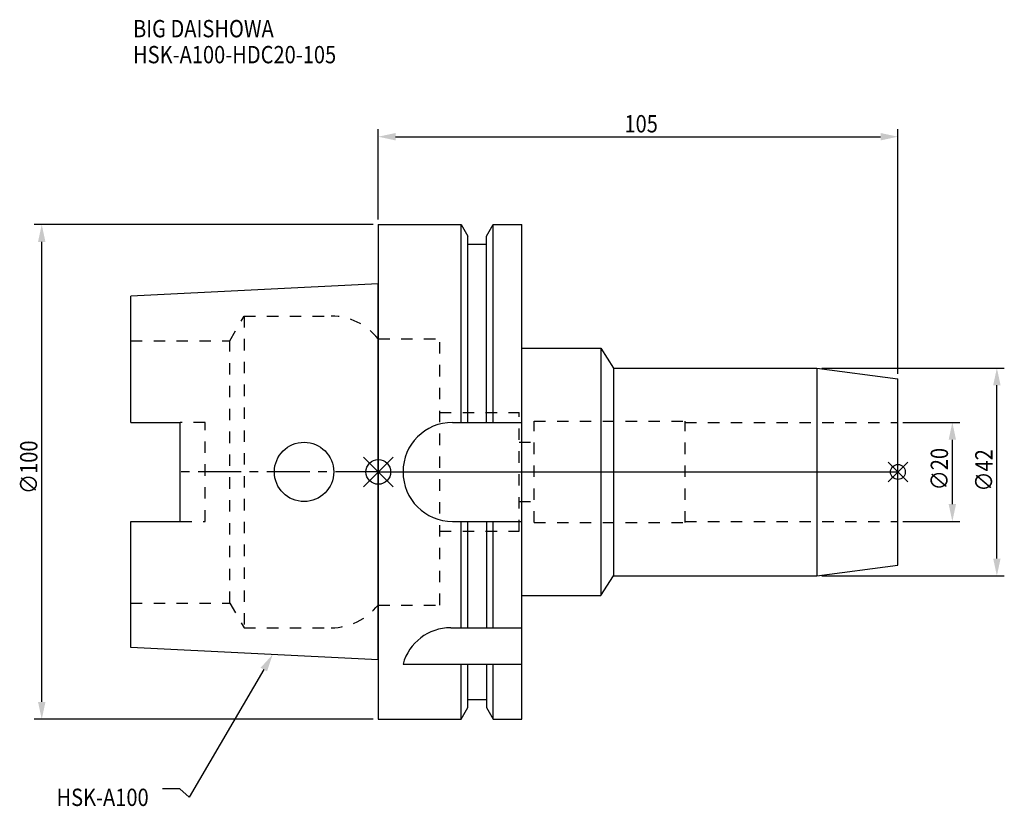
# Model space of a CAD drawing. Extents: x -72 to 126, y -68 to 91.
import ezdxf

# ---------------------------------------------------------------- set-up
doc = ezdxf.new("R2010")
doc.units = 0
doc.header["$LTSCALE"] = 23.1
doc.header["$PDMODE"] = 3
doc.header["$PDSIZE"] = 8
doc.linetypes.add('CENTER', pattern=[0.6, 0.375, -0.075, 0.075, -0.075])
doc.linetypes.add('DASHED', pattern=[0.2, 0.1, -0.1])
doc.layers.get('0').update_dxf_attribs({"linetype": 'CONTINUOUS'})
doc.layers.get('DEFPOINTS').update_dxf_attribs({"linetype": 'CONTINUOUS'})
for name, color, linetype in [('1', 4, 'CONTINUOUS'), ('2', 7, 'CONTINUOUS'), ('3', 1, 'DASHED'), ('4', 2, 'CENTER'), ('6', 5, 'CONTINUOUS'), ('NOCUT', 7, 'CONTINUOUS'), ('SK1', 4, 'CONTINUOUS'), ('SK3', 1, 'DASHED'), ('SK4', 2, 'CENTER')]:
    doc.layers.add(name, color=color, linetype=linetype)
doc.styles.get("Standard").update_dxf_attribs({"font": 'txt', "width": 0.85})
doc.dimstyles.get("Standard").update_dxf_attribs({"dimtxt": 3.5, "dimasz": 3.5, "dimexe": 1.5, "dimexo": 1, "dimtad": 1, "dimblk": '_FILLED', "dimblk1": '_FILLED', "dimblk2": '_FILLED', "dimcen": 0.09, "dimazin": 3, "dimtol": 1, "dimtp": 0.01, "dimtm": 0.01, "dimtfac": 1, "dimtofl": 0, "dimtmove": 0, "dimatfit": 3})

# ---------------------------------------------------------------- blocks, each defined once
blk = doc.blocks.new('_FILLED')
at = {"color": 0, "linetype": 'BYBLOCK'}
blk.add_solid([(0, 0), (-1, 0.214), (-1, -0.214)], dxfattribs=at)
blk = doc.blocks.new('*U13')
at = {"layer": '2', "color": 0, "width": 0.85}
blk.add_text('∅100', height=3.5, rotation=90, dxfattribs=at).set_placement((-68.875, -4.4625))
blk = doc.blocks.new('*D1')
at = {"layer": '2', "color": 0}
for p, q in [((-1, 50), (-69.5, 50)), ((-68, -46.5), (-68, 46.5)), ((-1, -50), (-69.5, -50))]:
    blk.add_line(p, q, dxfattribs=at)
at = {"layer": 'DEFPOINTS', "color": 0}
for p in [(-68, 50), (0, 50), (0, -50)]:
    blk.add_point(p, dxfattribs=at)
blk.add_blockref('*U13', (0, 0))
at = {"layer": '2', "color": 0, "xscale": 3.5, "yscale": 3.5, "zscale": 3.5}
for p, rotation in [((-68, 50), 90), ((-68, -50), 270)]:
    blk.add_blockref('_FILLED', p, dxfattribs=dict(at, rotation=rotation))
blk = doc.blocks.new('*U12')
at = {"layer": '2', "color": 0, "width": 0.85}
blk.add_text('105', height=3.5, dxfattribs=at).set_placement((49.74, 68.62))
blk = doc.blocks.new('*D2')
at = {"layer": '2', "color": 0}
for p, q in [((0, 51), (0, 69.25)), ((3.5, 67.75), (101.5, 67.75)), ((105, 19.85), (105, 69.25))]:
    blk.add_line(p, q, dxfattribs=at)
at = {"layer": 'DEFPOINTS', "color": 0}
for p in [(105, 67.75), (0, 50), (105, 18.85)]:
    blk.add_point(p, dxfattribs=at)
blk.add_blockref('*U12', (0, 0))
at = {"layer": '2', "color": 0, "xscale": 3.5, "yscale": 3.5, "zscale": 3.5, "rotation": 180}
blk.add_blockref('_FILLED', (0, 67.75), dxfattribs=at)
at = {"layer": '2', "color": 0, "xscale": 3.5, "yscale": 3.5, "zscale": 3.5}
blk.add_blockref('_FILLED', (105, 67.75), dxfattribs=at)
blk = doc.blocks.new('*U11')
at = {"layer": '2', "color": 0, "width": 0.85}
blk.add_text('∅20', height=3.5, rotation=90, dxfattribs=at).set_placement((115.125, -3.71875))
blk = doc.blocks.new('*D3')
at = {"layer": '2', "color": 0}
for p, q in [((106, 10), (117.5, 10)), ((116, -6.5), (116, 6.5)), ((106, -10), (117.5, -10))]:
    blk.add_line(p, q, dxfattribs=at)
at = {"layer": 'DEFPOINTS', "color": 0}
for p in [(105, 10), (116, 10), (105, -10)]:
    blk.add_point(p, dxfattribs=at)
blk.add_blockref('*U11', (0, 0))
at = {"layer": '2', "color": 0, "xscale": 3.5, "yscale": 3.5, "zscale": 3.5}
for p, rotation in [((116, 10), 90), ((116, -10), 270)]:
    blk.add_blockref('_FILLED', p, dxfattribs=dict(at, rotation=rotation))
blk = doc.blocks.new('*U10')
at = {"layer": '2', "color": 0, "width": 0.85}
blk.add_text('∅42', height=3.5, rotation=90, dxfattribs=at).set_placement((124.12, -3.97))
blk = doc.blocks.new('*D4')
at = {"layer": '2', "color": 0}
for p, q in [((89.65, 21), (126.5, 21)), ((125, -17.5), (125, 17.5)), ((89.65, -21), (126.5, -21))]:
    blk.add_line(p, q, dxfattribs=at)
at = {"layer": 'DEFPOINTS', "color": 0}
for p in [(88.65, 21), (125, 21), (88.65, -21)]:
    blk.add_point(p, dxfattribs=at)
blk.add_blockref('*U10', (0, 0))
at = {"layer": '2', "color": 0, "xscale": 3.5, "yscale": 3.5, "zscale": 3.5}
for p, rotation in [((125, 21), 90), ((125, -21), 270)]:
    blk.add_blockref('_FILLED', p, dxfattribs=dict(at, rotation=rotation))
blk = doc.blocks.new('*U7')
at = {"layer": '6', "width": 0.85}
for s, p in [('BIG DAISHOWA', (-49.55, 87.84)), ('HSK-A100-HDC20-105', (-49.55, 82.59))]:
    blk.add_text(s, height=3.5, dxfattribs=at).set_placement(p)
blk = doc.blocks.new('*U8')
at = {"layer": '6'}
blk.add_lwpolyline([(-23.13, -39.95), (-38.2, -65.77), (-40.07, -64.02), (-43.57, -64.02)], dxfattribs=at)
at = {"layer": '6', "xscale": 3.5, "yscale": 3.5, "zscale": 3.5, "rotation": 59.72539665242912}
blk.add_blockref('_FILLED', (-21.36, -36.93), dxfattribs=at)
blk = doc.blocks.new('*U9')
at = {"layer": '6', "width": 0.85}
blk.add_text('HSK-A100', height=3.5, dxfattribs=at).set_placement((-65.02, -67.52))

msp = doc.modelspace()

# ---------------------------------------------------------------- linework, layer by layer
for p, q in [((-3, -3), (3, 3)), ((-3, 3), (3, -3)), ((107, 2), (103, -2)), ((103, 2), (107, -2))]:
    msp.add_line(p, q)
for centre, radius in [((0, 0), 2.5), ((105, 0), 1.5)]:
    msp.add_circle(centre, radius)
at = {"layer": '1'}
for p, q in [((0, 50), (0, -50)), ((0, 50), (16.752, 50)), ((16.752, 10), (16.752, 50)), ((16.752, 50), (18.125, 47.623)), ((21.875, 47.623), (23.248, 50)), ((23.248, 10), (23.248, 50)), ((23.248, 50), (29, 50)), ((29, -50), (29, 50)), ((18.125, 10), (18.125, 47.623)), ((18.125, 46), (21.875, 46)), ((21.875, 10), (21.875, 47.623)), ((29, 25), (45, 25)), ((45, 25), (45, -25)), ((45, 25), (47.562, 21)), ((47.562, 21), (47.562, -21)), ((47.562, 21), (88.646, 21)), ((88.646, 21), (105, 18.847)), ((88.646, 21), (88.646, -21)), ((105, -18.847), (105, 18.847)), ((15, 10), (29, 10)), ((15, -10), (29, -10)), ((16.752, -31.5), (16.752, -10)), ((18.125, -31.5), (18.125, -10)), ((21.875, -10), (21.875, -31.5)), ((23.248, -31.5), (23.248, -10)), ((88.646, -21), (105, -18.847)), ((45, -25), (47.562, -21)), ((47.562, -21), (88.646, -21)), ((29, -25), (45, -25)), ((14.637, -31.5), (29, -31.5)), ((5, -38.83), (29, -38.83)), ((16.752, -50), (16.752, -38.83)), ((18.125, -47.623), (18.125, -38.83)), ((21.875, -38.83), (21.875, -47.623)), ((23.248, -50), (23.248, -38.83)), ((16.752, -50), (18.125, -47.623)), ((18.125, -46), (21.875, -46)), ((21.875, -47.623), (23.248, -50)), ((0, -50), (16.752, -50)), ((23.248, -50), (29, -50))]:
    msp.add_line(p, q, dxfattribs=at)
for centre, end in [((15, 0), 270), ((14.637, -41.5), 164.51273)]:
    msp.add_arc(centre, 10, 90, end, dxfattribs=at)
at = {"layer": '3'}
for p, q in [((0, 26.9), (12.45, 26.9)), ((12.45, -26.9), (12.45, 26.9)), ((12.45, 12), (28.45, 12)), ((28.45, -12), (28.45, 12)), ((31.5, -10.25), (31.5, 10.25)), ((31.5, 10.25), (62, 10.25)), ((62, -10.25), (62, 10.25)), ((62, 10), (105, 10)), ((28.45, 6), (31.5, 6)), ((28.45, -6), (31.5, -6)), ((31.5, -10.25), (62, -10.25)), ((62, -10), (105, -10)), ((12.45, -12), (28.45, -12)), ((0, -26.9), (12.45, -26.9))]:
    msp.add_line(p, q, dxfattribs=at)
at = {"layer": '4'}
msp.add_line((0, 0), (105, 0), dxfattribs=at)
at = {"layer": 'NOCUT'}
for p, q in [((0, 0), (0, -50)), ((0, 0), (105, 0)), ((105, -18.847), (105, 0)), ((88.646, -21), (105, -18.847)), ((45, -25), (47.562, -21)), ((47.562, -21), (88.646, -21)), ((29, -25), (45, -25)), ((29, -50), (29, -25)), ((16.752, -50), (18.125, -47.623)), ((18.125, -46), (21.875, -46)), ((18.125, -47.623), (18.125, -46)), ((21.875, -46), (21.875, -47.623)), ((21.875, -47.623), (23.248, -50)), ((0, -50), (16.752, -50)), ((23.248, -50), (29, -50))]:
    msp.add_line(p, q, dxfattribs=at)
at = {"layer": 'SK1'}
for p, q in [((0, 38), (-50, 35.5)), ((0, -38), (0, 38)), ((-50, 10.01), (-50, 35.5)), ((-50, 10.01), (-40, 10.01)), ((-40, -10.01), (-40, 10.01)), ((-50, -35.5), (-50, -10.01)), ((-50, -10.01), (-40, -10.01)), ((0, -38), (-50, -35.5))]:
    msp.add_line(p, q, dxfattribs=at)
msp.add_circle((-15, 0), 6, dxfattribs=at)
at = {"layer": 'SK3'}
for p, q in [((-30.003, 26.5), (-27.117, 31.5)), ((-27.117, 31.5), (-27.117, -31.5)), ((-27.117, 31.5), (-9.497, 31.5)), ((-50, 26.5), (-30.003, 26.5)), ((-30.003, -26.5), (-30.003, 26.5)), ((-0.05, 26.9), (0, 26.9)), ((-35, 10.01), (-40, 10.01)), ((-35, -10.01), (-35, 10.01)), ((-40, -10.01), (-35, -10.01)), ((-50, -26.5), (-30.003, -26.5)), ((-30.003, -26.5), (-27.117, -31.5)), ((-0.05, -26.9), (0, -26.9)), ((-27.117, -31.5), (-9.497, -31.5))]:
    msp.add_line(p, q, dxfattribs=at)
for centre, start, end in [((-9.497, 19.5), 38.07312, 90), ((-9.497, -19.5), 270, 321.92688)]:
    msp.add_arc(centre, 12, start, end, dxfattribs=at)
at = {"layer": 'SK4'}
msp.add_line((0, 0), (-40, 0), dxfattribs=at)

# ---------------------------------------------------------------- block references
for name in ['*U7', '*U8', '*U9']:
    msp.add_blockref(name, (0, 0))

# ---------------------------------------------------------------- dimensions: what is measured, and where the dimension line sits
at = {"layer": '2'}
dim = msp.add_linear_dim(base=(105, 67.749), p1=(0, 50), p2=(105, 18.847), dimstyle='Standard', dxfattribs=at)
dim.commit()
dim.dimension.update_dxf_attribs({"geometry": '*D2', "text_midpoint": (52.965, 67.749), "dimtype": 128})
for base, p1, p2, picture, middle in [((-68, 50), (0, -50), (0, 50), '*D1', (-68, 0)), ((125, 21), (88.646, -21), (88.646, 21), '*D4', (125, 0)), ((116, 10), (105, -10), (105, 10), '*D3', (116, 0))]:
    dim = msp.add_linear_dim(base=base, p1=p1, p2=p2, angle=90, text='%%c<>', dimstyle='Standard', dxfattribs=at)
    dim.commit()
    dim.dimension.update_dxf_attribs({"geometry": picture, "text_midpoint": middle, "dimtype": 128})

doc.saveas('drawing.dxf')
